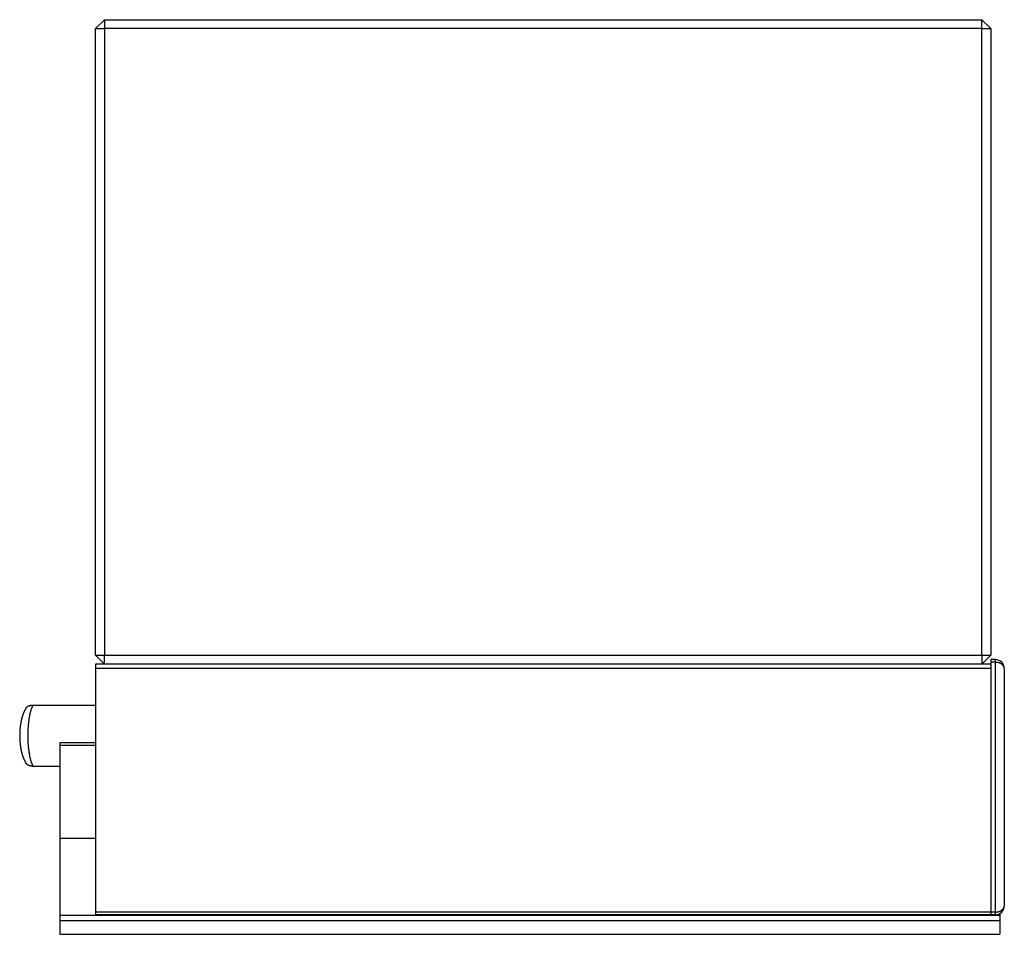
# Model space of a CAD drawing. Extents: x 15 to 195, y 90 to 356.
# Drawn here: x 15 to 70, y 128 to 179 of the extents above; entities that cross this region are included whole.
import ezdxf

# ---------------------------------------------------------------- set-up
doc = ezdxf.new("R2010")
doc.units = 0
doc.layers.get('0').update_dxf_attribs({"linetype": 'CONTINUOUS'})

msp = doc.modelspace()

# ---------------------------------------------------------------- linework, layer by layer
at = {"color": 7, "linetype": 'CONTINUOUS'}
for p, q in [((19.361, 178.972), (18.861, 178.472)), ((19.361, 178.972), (19.361, 178.472)), ((19.361, 178.972), (68.361, 178.972)), ((68.361, 178.472), (68.361, 178.972)), ((68.861, 178.472), (68.361, 178.972)), ((18.861, 178.472), (19.361, 178.472)), ((18.861, 143.472), (18.861, 178.472)), ((19.361, 178.472), (19.361, 143.472)), ((68.361, 178.472), (19.361, 178.472)), ((68.361, 143.472), (68.361, 178.472)), ((68.361, 178.472), (68.861, 178.472)), ((68.861, 178.472), (68.861, 143.472)), ((18.861, 143.472), (19.361, 143.472)), ((18.861, 143.472), (19.361, 142.972)), ((68.861, 142.972), (18.861, 142.972)), ((18.861, 142.972), (18.861, 142.722)), ((19.361, 143.472), (68.361, 143.472)), ((19.361, 142.972), (19.361, 143.472)), ((68.361, 143.472), (68.861, 143.472)), ((68.361, 142.972), (68.861, 143.472)), ((68.361, 143.472), (68.361, 142.972)), ((69.111, 143.222), (68.861, 143.222)), ((68.861, 143.222), (68.861, 143.072)), ((68.861, 143.072), (68.861, 129.122)), ((69.111, 143.072), (68.861, 143.072)), ((69.111, 143.072), (69.111, 143.222)), ((69.111, 129.122), (69.111, 143.072)), ((68.861, 142.722), (18.861, 142.722)), ((18.861, 142.722), (18.861, 129.122)), ((68.861, 142.722), (68.861, 129.122)), ((69.611, 142.722), (69.611, 129.472)), ((15.291, 140.676), (15.363, 140.676)), ((15.363, 140.676), (18.861, 140.676)), ((18.861, 138.574), (16.861, 138.574)), ((16.861, 138.574), (16.861, 138.424)), ((16.861, 138.424), (16.861, 133.233)), ((18.861, 138.424), (16.861, 138.424)), ((15.363, 137.276), (15.291, 137.276)), ((15.363, 137.276), (16.861, 137.276)), ((18.861, 133.233), (16.861, 133.233)), ((16.861, 133.233), (16.861, 128.928)), ((69.361, 128.928), (16.861, 128.928)), ((16.861, 128.928), (16.861, 128.638)), ((68.861, 129.122), (18.861, 129.122)), ((18.861, 129.122), (18.861, 128.972)), ((68.861, 128.972), (18.861, 128.972)), ((68.861, 129.122), (68.861, 128.972)), ((69.111, 129.122), (68.861, 129.122)), ((69.111, 128.972), (68.861, 128.972)), ((69.111, 128.972), (69.111, 129.122)), ((69.361, 129.039), (69.361, 128.928)), ((69.361, 128.928), (69.361, 128.638)), ((69.361, 128.638), (16.861, 128.638)), ((16.861, 128.638), (16.861, 127.878)), ((69.361, 128.638), (69.361, 127.878)), ((16.861, 127.878), (69.361, 127.878))]:
    msp.add_line(p, q, dxfattribs=at)
for points in [[(69.611, 142.722, 0), (69.611, 142.726, 0), (69.611, 142.731, 0), (69.61, 142.735, 0), (69.61, 142.739, 0), (69.61, 142.743, 0), (69.609, 142.748, 0), (69.609, 142.752, 0), (69.608, 142.756, 0), (69.608, 142.761, 0), (69.607, 142.765, 0), (69.606, 142.769, 0), (69.605, 142.773, 0), (69.604, 142.778, 0), (69.603, 142.782, 0), (69.602, 142.786, 0), (69.601, 142.79, 0), (69.6, 142.794, 0), (69.599, 142.799, 0), (69.597, 142.803, 0), (69.596, 142.807, 0), (69.594, 142.811, 0), (69.593, 142.815, 0), (69.591, 142.819, 0), (69.589, 142.824, 0), (69.587, 142.828, 0), (69.585, 142.832, 0), (69.584, 142.836, 0), (69.582, 142.84, 0), (69.579, 142.844, 0), (69.577, 142.848, 0), (69.575, 142.852, 0), (69.573, 142.856, 0), (69.57, 142.86, 0), (69.568, 142.864, 0), (69.565, 142.868, 0), (69.563, 142.872, 0), (69.56, 142.876, 0), (69.557, 142.879, 0), (69.555, 142.883, 0), (69.552, 142.887, 0), (69.549, 142.891, 0), (69.546, 142.894, 0), (69.543, 142.898, 0), (69.54, 142.902, 0), (69.536, 142.906, 0), (69.533, 142.909, 0), (69.53, 142.913, 0), (69.526, 142.916, 0), (69.523, 142.92, 0), (69.519, 142.924, 0), (69.516, 142.927, 0), (69.512, 142.93, 0), (69.509, 142.934, 0), (69.505, 142.937, 0), (69.501, 142.941, 0), (69.497, 142.944, 0), (69.493, 142.947, 0), (69.489, 142.951, 0), (69.485, 142.954, 0), (69.481, 142.957, 0), (69.477, 142.96, 0), (69.473, 142.963, 0), (69.469, 142.966, 0), (69.464, 142.969, 0), (69.46, 142.972, 0), (69.456, 142.975, 0), (69.451, 142.978, 0), (69.447, 142.981, 0), (69.442, 142.984, 0), (69.437, 142.987, 0), (69.433, 142.99, 0), (69.428, 142.993, 0), (69.423, 142.995, 0), (69.418, 142.998, 0), (69.413, 143.001, 0), (69.409, 143.003, 0), (69.404, 143.006, 0), (69.399, 143.008, 0), (69.394, 143.011, 0), (69.388, 143.013, 0), (69.383, 143.015, 0), (69.378, 143.018, 0), (69.373, 143.02, 0), (69.368, 143.022, 0), (69.362, 143.024, 0), (69.357, 143.027, 0), (69.352, 143.029, 0), (69.347, 143.031, 0), (69.341, 143.033, 0), (69.336, 143.035, 0), (69.33, 143.037, 0), (69.325, 143.038, 0), (69.319, 143.04, 0), (69.313, 143.042, 0), (69.308, 143.044, 0), (69.302, 143.045, 0), (69.296, 143.047, 0), (69.291, 143.049, 0), (69.285, 143.05, 0), (69.279, 143.052, 0), (69.273, 143.053, 0), (69.268, 143.054, 0), (69.262, 143.056, 0), (69.256, 143.057, 0), (69.25, 143.058, 0), (69.244, 143.059, 0), (69.238, 143.06, 0), (69.232, 143.061, 0), (69.226, 143.063, 0), (69.22, 143.063, 0), (69.214, 143.064, 0), (69.208, 143.065, 0), (69.202, 143.066, 0), (69.196, 143.067, 0), (69.19, 143.068, 0), (69.184, 143.068, 0), (69.178, 143.069, 0), (69.172, 143.069, 0), (69.166, 143.07, 0), (69.16, 143.07, 0), (69.154, 143.071, 0), (69.147, 143.071, 0), (69.141, 143.071, 0), (69.135, 143.072, 0), (69.129, 143.072, 0), (69.123, 143.072, 0), (69.117, 143.072, 0), (69.111, 143.072, 0)], [(15.363, 140.676, 0), (15.355, 140.66, 0), (15.348, 140.644, 0), (15.34, 140.628, 0), (15.332, 140.611, 0), (15.324, 140.594, 0), (15.317, 140.576, 0), (15.309, 140.557, 0), (15.302, 140.539, 0), (15.294, 140.519, 0), (15.287, 140.5, 0), (15.28, 140.479, 0), (15.273, 140.459, 0), (15.266, 140.438, 0), (15.259, 140.417, 0), (15.252, 140.395, 0), (15.246, 140.373, 0), (15.239, 140.35, 0), (15.233, 140.327, 0), (15.227, 140.304, 0), (15.22, 140.28, 0), (15.214, 140.256, 0), (15.208, 140.231, 0), (15.202, 140.206, 0), (15.197, 140.181, 0), (15.191, 140.156, 0), (15.185, 140.13, 0), (15.18, 140.103, 0), (15.175, 140.077, 0), (15.17, 140.05, 0), (15.165, 140.023, 0), (15.16, 139.995, 0), (15.155, 139.968, 0), (15.15, 139.94, 0), (15.146, 139.911, 0), (15.142, 139.883, 0), (15.137, 139.854, 0), (15.133, 139.825, 0), (15.13, 139.795, 0), (15.126, 139.766, 0), (15.122, 139.736, 0), (15.118, 139.706, 0), (15.115, 139.676, 0), (15.112, 139.645, 0), (15.109, 139.615, 0), (15.106, 139.584, 0), (15.103, 139.553, 0), (15.101, 139.522, 0), (15.098, 139.49, 0), (15.096, 139.459, 0), (15.093, 139.427, 0), (15.091, 139.396, 0), (15.089, 139.364, 0), (15.088, 139.332, 0), (15.086, 139.3, 0), (15.085, 139.268, 0), (15.083, 139.236, 0), (15.082, 139.203, 0), (15.081, 139.171, 0), (15.08, 139.138, 0), (15.08, 139.106, 0), (15.079, 139.074, 0), (15.079, 139.041, 0), (15.079, 139.008, 0), (15.078, 138.976, 0), (15.079, 138.943, 0), (15.079, 138.911, 0), (15.079, 138.878, 0), (15.08, 138.846, 0), (15.08, 138.813, 0), (15.081, 138.781, 0), (15.082, 138.748, 0), (15.083, 138.716, 0), (15.085, 138.684, 0), (15.086, 138.652, 0), (15.088, 138.62, 0), (15.089, 138.588, 0), (15.091, 138.556, 0), (15.093, 138.524, 0), (15.096, 138.493, 0), (15.098, 138.461, 0), (15.101, 138.43, 0), (15.103, 138.399, 0), (15.106, 138.368, 0), (15.109, 138.337, 0), (15.112, 138.306, 0), (15.115, 138.276, 0), (15.118, 138.246, 0), (15.122, 138.216, 0), (15.126, 138.186, 0), (15.13, 138.156, 0), (15.133, 138.127, 0), (15.137, 138.098, 0), (15.142, 138.069, 0), (15.146, 138.04, 0), (15.15, 138.012, 0), (15.155, 137.984, 0), (15.16, 137.956, 0), (15.165, 137.929, 0), (15.17, 137.902, 0), (15.175, 137.875, 0), (15.18, 137.848, 0), (15.185, 137.822, 0), (15.191, 137.796, 0), (15.197, 137.771, 0), (15.202, 137.745, 0), (15.208, 137.721, 0), (15.214, 137.696, 0), (15.22, 137.672, 0), (15.227, 137.648, 0), (15.233, 137.625, 0), (15.239, 137.602, 0), (15.246, 137.579, 0), (15.252, 137.557, 0), (15.259, 137.535, 0), (15.266, 137.514, 0), (15.273, 137.493, 0), (15.28, 137.472, 0), (15.287, 137.452, 0), (15.294, 137.432, 0), (15.302, 137.413, 0), (15.309, 137.394, 0), (15.317, 137.376, 0), (15.324, 137.358, 0), (15.332, 137.341, 0), (15.34, 137.324, 0), (15.348, 137.307, 0), (15.355, 137.291, 0), (15.363, 137.276, 0)], [(69.111, 129.122, 0), (69.117, 129.122, 0), (69.123, 129.122, 0), (69.129, 129.122, 0), (69.135, 129.122, 0), (69.141, 129.123, 0), (69.147, 129.123, 0), (69.154, 129.123, 0), (69.16, 129.124, 0), (69.166, 129.124, 0), (69.172, 129.125, 0), (69.178, 129.125, 0), (69.184, 129.126, 0), (69.19, 129.126, 0), (69.196, 129.127, 0), (69.202, 129.128, 0), (69.208, 129.129, 0), (69.214, 129.13, 0), (69.22, 129.13, 0), (69.226, 129.131, 0), (69.232, 129.132, 0), (69.238, 129.134, 0), (69.244, 129.135, 0), (69.25, 129.136, 0), (69.256, 129.137, 0), (69.262, 129.138, 0), (69.268, 129.14, 0), (69.273, 129.141, 0), (69.279, 129.142, 0), (69.285, 129.144, 0), (69.291, 129.145, 0), (69.296, 129.147, 0), (69.302, 129.149, 0), (69.308, 129.15, 0), (69.313, 129.152, 0), (69.319, 129.154, 0), (69.325, 129.156, 0), (69.33, 129.157, 0), (69.336, 129.159, 0), (69.341, 129.161, 0), (69.347, 129.163, 0), (69.352, 129.165, 0), (69.357, 129.167, 0), (69.362, 129.17, 0), (69.368, 129.172, 0), (69.373, 129.174, 0), (69.378, 129.176, 0), (69.383, 129.179, 0), (69.388, 129.181, 0), (69.394, 129.183, 0), (69.399, 129.186, 0), (69.404, 129.188, 0), (69.409, 129.191, 0), (69.413, 129.193, 0), (69.418, 129.196, 0), (69.423, 129.199, 0), (69.428, 129.201, 0), (69.433, 129.204, 0), (69.437, 129.207, 0), (69.442, 129.21, 0), (69.447, 129.213, 0), (69.451, 129.216, 0), (69.456, 129.218, 0), (69.46, 129.221, 0), (69.464, 129.224, 0), (69.469, 129.228, 0), (69.473, 129.231, 0), (69.477, 129.234, 0), (69.481, 129.237, 0), (69.485, 129.24, 0), (69.489, 129.243, 0), (69.493, 129.247, 0), (69.497, 129.25, 0), (69.501, 129.253, 0), (69.505, 129.257, 0), (69.509, 129.26, 0), (69.512, 129.263, 0), (69.516, 129.267, 0), (69.519, 129.27, 0), (69.523, 129.274, 0), (69.526, 129.278, 0), (69.53, 129.281, 0), (69.533, 129.285, 0), (69.536, 129.288, 0), (69.54, 129.292, 0), (69.543, 129.296, 0), (69.546, 129.299, 0), (69.549, 129.303, 0), (69.552, 129.307, 0), (69.555, 129.311, 0), (69.557, 129.315, 0), (69.56, 129.318, 0), (69.563, 129.322, 0), (69.565, 129.326, 0), (69.568, 129.33, 0), (69.57, 129.334, 0), (69.573, 129.338, 0), (69.575, 129.342, 0), (69.577, 129.346, 0), (69.579, 129.35, 0), (69.582, 129.354, 0), (69.584, 129.358, 0), (69.585, 129.362, 0), (69.587, 129.366, 0), (69.589, 129.37, 0), (69.591, 129.375, 0), (69.593, 129.379, 0), (69.594, 129.383, 0), (69.596, 129.387, 0), (69.597, 129.391, 0), (69.599, 129.395, 0), (69.6, 129.399, 0), (69.601, 129.404, 0), (69.602, 129.408, 0), (69.603, 129.412, 0), (69.604, 129.416, 0), (69.605, 129.421, 0), (69.606, 129.425, 0), (69.607, 129.429, 0), (69.608, 129.433, 0), (69.608, 129.438, 0), (69.609, 129.442, 0), (69.609, 129.446, 0), (69.61, 129.451, 0), (69.61, 129.455, 0), (69.61, 129.459, 0), (69.611, 129.463, 0), (69.611, 129.468, 0), (69.611, 129.472, 0)]]:
    msp.add_polyline3d(points, dxfattribs=at)
at = {"color": 7}
for points in [[(14.971, 140.5, 0), (14.969, 140.497, 0), (14.967, 140.494, 0), (14.965, 140.49, 0), (14.963, 140.487, 0), (14.961, 140.484, 0), (14.959, 140.481, 0), (14.957, 140.477, 0), (14.954, 140.474, 0), (14.952, 140.471, 0), (14.95, 140.468, 0), (14.948, 140.464, 0), (14.946, 140.461, 0), (14.944, 140.458, 0), (14.942, 140.454, 0), (14.94, 140.451, 0), (14.938, 140.448, 0), (14.936, 140.444, 0), (14.934, 140.441, 0), (14.932, 140.437, 0), (14.93, 140.434, 0), (14.928, 140.431, 0), (14.927, 140.427, 0), (14.925, 140.424, 0), (14.923, 140.42, 0), (14.921, 140.417, 0), (14.919, 140.413, 0), (14.917, 140.41, 0), (14.915, 140.406, 0), (14.913, 140.403, 0), (14.912, 140.399, 0), (14.91, 140.396, 0), (14.908, 140.392, 0), (14.906, 140.389, 0), (14.904, 140.385, 0), (14.902, 140.382, 0), (14.901, 140.378, 0), (14.899, 140.374, 0), (14.897, 140.371, 0), (14.895, 140.367, 0), (14.893, 140.364, 0), (14.892, 140.36, 0), (14.89, 140.356, 0), (14.888, 140.353, 0), (14.886, 140.349, 0), (14.885, 140.345, 0), (14.883, 140.342, 0), (14.881, 140.338, 0), (14.88, 140.334, 0), (14.878, 140.331, 0), (14.876, 140.327, 0), (14.874, 140.323, 0), (14.873, 140.32, 0), (14.871, 140.316, 0), (14.87, 140.312, 0), (14.868, 140.308, 0), (14.866, 140.305, 0), (14.864, 140.301, 0), (14.863, 140.297, 0), (14.861, 140.293, 0), (14.86, 140.29, 0), (14.858, 140.286, 0), (14.856, 140.282, 0), (14.855, 140.278, 0), (14.853, 140.274, 0), (14.851, 140.271, 0), (14.85, 140.267, 0), (14.848, 140.263, 0), (14.847, 140.259, 0), (14.845, 140.255, 0), (14.843, 140.251, 0), (14.842, 140.247, 0), (14.84, 140.244, 0), (14.839, 140.24, 0), (14.837, 140.236, 0), (14.835, 140.232, 0), (14.834, 140.228, 0), (14.832, 140.224, 0), (14.831, 140.22, 0), (14.829, 140.216, 0), (14.828, 140.212, 0), (14.826, 140.208, 0), (14.825, 140.204, 0), (14.823, 140.2, 0), (14.822, 140.197, 0), (14.82, 140.193, 0), (14.819, 140.189, 0), (14.817, 140.185, 0), (14.816, 140.181, 0), (14.814, 140.177, 0), (14.813, 140.173, 0), (14.811, 140.168, 0), (14.81, 140.164, 0), (14.808, 140.16, 0), (14.807, 140.156, 0), (14.806, 140.152, 0), (14.804, 140.148, 0), (14.803, 140.144, 0), (14.801, 140.14, 0), (14.8, 140.136, 0), (14.798, 140.132, 0), (14.797, 140.128, 0), (14.796, 140.124, 0), (14.794, 140.119, 0), (14.793, 140.115, 0), (14.791, 140.111, 0), (14.79, 140.107, 0), (14.789, 140.103, 0), (14.787, 140.099, 0), (14.786, 140.094, 0), (14.784, 140.09, 0), (14.783, 140.086, 0), (14.782, 140.082, 0), (14.78, 140.078, 0), (14.779, 140.073, 0), (14.778, 140.069, 0), (14.777, 140.065, 0), (14.775, 140.061, 0), (14.774, 140.056, 0), (14.773, 140.052, 0), (14.771, 140.048, 0), (14.77, 140.043, 0), (14.769, 140.039, 0), (14.767, 140.035, 0), (14.766, 140.031, 0), (14.765, 140.026, 0), (14.764, 140.022, 0), (14.762, 140.018, 0), (14.761, 140.013, 0), (14.76, 140.009, 0), (14.759, 140.004, 0), (14.757, 140, 0), (14.756, 139.996, 0), (14.755, 139.991, 0), (14.754, 139.987, 0), (14.752, 139.983, 0), (14.751, 139.978, 0), (14.75, 139.974, 0), (14.749, 139.969, 0), (14.748, 139.965, 0), (14.747, 139.96, 0), (14.745, 139.956, 0), (14.744, 139.951, 0), (14.743, 139.947, 0), (14.742, 139.942, 0), (14.741, 139.938, 0), (14.74, 139.933, 0), (14.738, 139.929, 0), (14.737, 139.924, 0), (14.736, 139.92, 0), (14.735, 139.915, 0), (14.734, 139.911, 0), (14.733, 139.906, 0), (14.732, 139.902, 0), (14.731, 139.897, 0), (14.729, 139.893, 0), (14.728, 139.888, 0), (14.727, 139.884, 0), (14.726, 139.879, 0), (14.725, 139.874, 0), (14.724, 139.87, 0), (14.723, 139.865, 0), (14.722, 139.861, 0), (14.721, 139.856, 0), (14.72, 139.851, 0), (14.719, 139.847, 0), (14.718, 139.842, 0), (14.717, 139.837, 0), (14.716, 139.833, 0), (14.715, 139.828, 0), (14.714, 139.823, 0), (14.713, 139.819, 0), (14.712, 139.814, 0), (14.711, 139.809, 0), (14.71, 139.805, 0), (14.709, 139.8, 0), (14.708, 139.795, 0), (14.707, 139.79, 0), (14.706, 139.786, 0), (14.705, 139.781, 0), (14.704, 139.776, 0), (14.703, 139.771, 0), (14.702, 139.767, 0), (14.701, 139.762, 0), (14.7, 139.757, 0), (14.699, 139.752, 0), (14.698, 139.747, 0), (14.697, 139.743, 0), (14.696, 139.738, 0), (14.695, 139.733, 0), (14.695, 139.728, 0), (14.694, 139.723, 0), (14.693, 139.719, 0), (14.692, 139.714, 0), (14.691, 139.709, 0), (14.69, 139.704, 0), (14.689, 139.699, 0), (14.688, 139.694, 0), (14.688, 139.689, 0), (14.687, 139.685, 0), (14.686, 139.68, 0), (14.685, 139.675, 0), (14.684, 139.67, 0), (14.684, 139.665, 0), (14.683, 139.66, 0), (14.682, 139.655, 0), (14.681, 139.65, 0), (14.68, 139.645, 0), (14.679, 139.64, 0), (14.679, 139.635, 0), (14.678, 139.63, 0), (14.677, 139.626, 0), (14.676, 139.621, 0), (14.676, 139.616, 0), (14.675, 139.611, 0), (14.674, 139.606, 0), (14.673, 139.601, 0), (14.673, 139.596, 0), (14.672, 139.591, 0), (14.671, 139.586, 0), (14.67, 139.581, 0), (14.67, 139.576, 0), (14.669, 139.571, 0), (14.668, 139.566, 0), (14.668, 139.561, 0), (14.667, 139.556, 0), (14.666, 139.551, 0), (14.665, 139.545, 0), (14.665, 139.54, 0), (14.664, 139.535, 0), (14.664, 139.53, 0), (14.663, 139.525, 0), (14.662, 139.52, 0), (14.662, 139.515, 0), (14.661, 139.51, 0), (14.66, 139.505, 0), (14.66, 139.5, 0), (14.659, 139.495, 0), (14.658, 139.49, 0), (14.658, 139.485, 0), (14.657, 139.479, 0), (14.657, 139.474, 0), (14.656, 139.469, 0), (14.655, 139.464, 0), (14.655, 139.459, 0), (14.654, 139.454, 0), (14.654, 139.449, 0), (14.653, 139.444, 0), (14.653, 139.438, 0), (14.652, 139.433, 0), (14.652, 139.428, 0), (14.651, 139.423, 0), (14.65, 139.418, 0), (14.65, 139.413, 0), (14.649, 139.407, 0), (14.649, 139.402, 0), (14.648, 139.397, 0), (14.648, 139.392, 0), (14.647, 139.387, 0), (14.647, 139.381, 0), (14.646, 139.376, 0), (14.646, 139.371, 0), (14.646, 139.366, 0), (14.645, 139.361, 0), (14.645, 139.355, 0), (14.644, 139.35, 0), (14.644, 139.345, 0), (14.643, 139.34, 0), (14.643, 139.334, 0), (14.642, 139.329, 0), (14.642, 139.324, 0), (14.642, 139.319, 0), (14.641, 139.314, 0), (14.641, 139.308, 0), (14.64, 139.303, 0), (14.64, 139.298, 0), (14.64, 139.293, 0), (14.639, 139.287, 0), (14.639, 139.282, 0), (14.639, 139.277, 0), (14.638, 139.271, 0), (14.638, 139.266, 0), (14.637, 139.261, 0), (14.637, 139.256, 0), (14.637, 139.25, 0), (14.636, 139.245, 0), (14.636, 139.24, 0), (14.636, 139.235, 0), (14.636, 139.229, 0), (14.635, 139.224, 0), (14.635, 139.219, 0), (14.635, 139.213, 0), (14.634, 139.208, 0), (14.634, 139.203, 0), (14.634, 139.197, 0), (14.634, 139.192, 0), (14.633, 139.187, 0), (14.633, 139.182, 0), (14.633, 139.176, 0), (14.633, 139.171, 0), (14.632, 139.166, 0), (14.632, 139.16, 0), (14.632, 139.155, 0), (14.632, 139.15, 0), (14.632, 139.144, 0), (14.631, 139.139, 0), (14.631, 139.134, 0), (14.631, 139.128, 0), (14.631, 139.123, 0), (14.631, 139.118, 0), (14.63, 139.112, 0), (14.63, 139.107, 0), (14.63, 139.102, 0), (14.63, 139.096, 0), (14.63, 139.091, 0), (14.63, 139.086, 0), (14.63, 139.08, 0), (14.63, 139.075, 0), (14.629, 139.07, 0), (14.629, 139.064, 0), (14.629, 139.059, 0), (14.629, 139.054, 0), (14.629, 139.048, 0), (14.629, 139.043, 0), (14.629, 139.037, 0), (14.629, 139.032, 0), (14.629, 139.027, 0), (14.629, 139.021, 0), (14.629, 139.016, 0), (14.629, 139.011, 0), (14.629, 139.005, 0), (14.629, 139, 0), (14.629, 138.995, 0), (14.628, 138.989, 0), (14.628, 138.984, 0), (14.628, 138.979, 0), (14.628, 138.973, 0), (14.628, 138.968, 0), (14.628, 138.963, 0), (14.629, 138.957, 0), (14.629, 138.952, 0), (14.629, 138.947, 0), (14.629, 138.941, 0), (14.629, 138.936, 0), (14.629, 138.93, 0), (14.629, 138.925, 0), (14.629, 138.92, 0), (14.629, 138.914, 0), (14.629, 138.909, 0), (14.629, 138.904, 0), (14.629, 138.898, 0), (14.629, 138.893, 0), (14.629, 138.888, 0), (14.629, 138.882, 0), (14.63, 138.877, 0), (14.63, 138.872, 0), (14.63, 138.866, 0), (14.63, 138.861, 0), (14.63, 138.856, 0), (14.63, 138.85, 0), (14.63, 138.845, 0), (14.63, 138.84, 0), (14.631, 138.834, 0), (14.631, 138.829, 0), (14.631, 138.824, 0), (14.631, 138.818, 0), (14.631, 138.813, 0), (14.632, 138.808, 0), (14.632, 138.802, 0), (14.632, 138.797, 0), (14.632, 138.792, 0), (14.632, 138.786, 0), (14.633, 138.781, 0), (14.633, 138.776, 0), (14.633, 138.77, 0), (14.633, 138.765, 0), (14.634, 138.76, 0), (14.634, 138.754, 0), (14.634, 138.749, 0), (14.634, 138.744, 0), (14.635, 138.739, 0), (14.635, 138.733, 0), (14.635, 138.728, 0), (14.636, 138.723, 0), (14.636, 138.717, 0), (14.636, 138.712, 0), (14.636, 138.707, 0), (14.637, 138.702, 0), (14.637, 138.696, 0), (14.637, 138.691, 0), (14.638, 138.686, 0), (14.638, 138.68, 0), (14.639, 138.675, 0), (14.639, 138.67, 0), (14.639, 138.665, 0), (14.64, 138.659, 0), (14.64, 138.654, 0), (14.64, 138.649, 0), (14.641, 138.644, 0), (14.641, 138.638, 0), (14.642, 138.633, 0), (14.642, 138.628, 0), (14.642, 138.623, 0), (14.643, 138.617, 0), (14.643, 138.612, 0), (14.644, 138.607, 0), (14.644, 138.602, 0), (14.645, 138.597, 0), (14.645, 138.591, 0), (14.646, 138.586, 0), (14.646, 138.581, 0), (14.646, 138.576, 0), (14.647, 138.57, 0), (14.647, 138.565, 0), (14.648, 138.56, 0), (14.648, 138.555, 0), (14.649, 138.55, 0), (14.649, 138.545, 0), (14.65, 138.539, 0), (14.65, 138.534, 0), (14.651, 138.529, 0), (14.652, 138.524, 0), (14.652, 138.519, 0), (14.653, 138.514, 0), (14.653, 138.508, 0), (14.654, 138.503, 0), (14.654, 138.498, 0), (14.655, 138.493, 0), (14.655, 138.488, 0), (14.656, 138.483, 0), (14.657, 138.478, 0), (14.657, 138.473, 0), (14.658, 138.467, 0), (14.658, 138.462, 0), (14.659, 138.457, 0), (14.66, 138.452, 0), (14.66, 138.447, 0), (14.661, 138.442, 0), (14.662, 138.437, 0), (14.662, 138.432, 0), (14.663, 138.427, 0), (14.664, 138.422, 0), (14.664, 138.417, 0), (14.665, 138.411, 0), (14.665, 138.406, 0), (14.666, 138.401, 0), (14.667, 138.396, 0), (14.668, 138.391, 0), (14.668, 138.386, 0), (14.669, 138.381, 0), (14.67, 138.376, 0), (14.67, 138.371, 0), (14.671, 138.366, 0), (14.672, 138.361, 0), (14.672, 138.356, 0), (14.673, 138.351, 0), (14.674, 138.346, 0), (14.675, 138.341, 0), (14.675, 138.336, 0), (14.676, 138.331, 0), (14.677, 138.326, 0), (14.678, 138.321, 0), (14.679, 138.316, 0), (14.679, 138.312, 0), (14.68, 138.307, 0), (14.681, 138.302, 0), (14.682, 138.297, 0), (14.683, 138.292, 0), (14.683, 138.287, 0), (14.684, 138.282, 0), (14.685, 138.277, 0), (14.686, 138.272, 0), (14.687, 138.267, 0), (14.688, 138.262, 0), (14.688, 138.258, 0), (14.689, 138.253, 0), (14.69, 138.248, 0), (14.691, 138.243, 0), (14.692, 138.238, 0), (14.693, 138.233, 0), (14.694, 138.228, 0), (14.695, 138.224, 0), (14.695, 138.219, 0), (14.696, 138.214, 0), (14.697, 138.209, 0), (14.698, 138.204, 0), (14.699, 138.2, 0), (14.7, 138.195, 0), (14.701, 138.19, 0), (14.702, 138.185, 0), (14.703, 138.181, 0), (14.704, 138.176, 0), (14.705, 138.171, 0), (14.706, 138.166, 0), (14.707, 138.162, 0), (14.708, 138.157, 0), (14.709, 138.152, 0), (14.71, 138.147, 0), (14.711, 138.143, 0), (14.712, 138.138, 0), (14.713, 138.133, 0), (14.714, 138.129, 0), (14.715, 138.124, 0), (14.716, 138.119, 0), (14.717, 138.115, 0), (14.718, 138.11, 0), (14.719, 138.105, 0), (14.72, 138.101, 0), (14.721, 138.096, 0), (14.722, 138.091, 0), (14.723, 138.087, 0), (14.724, 138.082, 0), (14.725, 138.078, 0), (14.726, 138.073, 0), (14.727, 138.068, 0), (14.728, 138.064, 0), (14.729, 138.059, 0), (14.73, 138.055, 0), (14.732, 138.05, 0), (14.733, 138.046, 0), (14.734, 138.041, 0), (14.735, 138.036, 0), (14.736, 138.032, 0), (14.737, 138.027, 0), (14.738, 138.023, 0), (14.739, 138.018, 0), (14.741, 138.014, 0), (14.742, 138.009, 0), (14.743, 138.005, 0), (14.744, 138, 0), (14.745, 137.996, 0), (14.746, 137.992, 0), (14.748, 137.987, 0), (14.749, 137.983, 0), (14.75, 137.978, 0), (14.751, 137.974, 0), (14.752, 137.969, 0), (14.754, 137.965, 0), (14.755, 137.961, 0), (14.756, 137.956, 0), (14.757, 137.952, 0), (14.759, 137.947, 0), (14.76, 137.943, 0), (14.761, 137.939, 0), (14.762, 137.934, 0), (14.764, 137.93, 0), (14.765, 137.926, 0), (14.766, 137.921, 0), (14.767, 137.917, 0), (14.769, 137.913, 0), (14.77, 137.908, 0), (14.771, 137.904, 0), (14.773, 137.9, 0), (14.774, 137.896, 0), (14.775, 137.891, 0), (14.777, 137.887, 0), (14.778, 137.883, 0), (14.779, 137.879, 0), (14.78, 137.874, 0), (14.782, 137.87, 0), (14.783, 137.866, 0), (14.784, 137.862, 0), (14.786, 137.858, 0), (14.787, 137.853, 0), (14.789, 137.849, 0), (14.79, 137.845, 0), (14.791, 137.841, 0), (14.793, 137.837, 0), (14.794, 137.833, 0), (14.796, 137.828, 0), (14.797, 137.824, 0), (14.798, 137.82, 0), (14.8, 137.816, 0), (14.801, 137.812, 0), (14.803, 137.808, 0), (14.804, 137.804, 0), (14.806, 137.8, 0), (14.807, 137.796, 0), (14.808, 137.792, 0), (14.81, 137.788, 0), (14.811, 137.783, 0), (14.813, 137.779, 0), (14.814, 137.775, 0), (14.816, 137.771, 0), (14.817, 137.767, 0), (14.819, 137.763, 0), (14.82, 137.759, 0), (14.822, 137.755, 0), (14.823, 137.751, 0), (14.825, 137.747, 0), (14.826, 137.744, 0), (14.828, 137.74, 0), (14.829, 137.736, 0), (14.831, 137.732, 0), (14.832, 137.728, 0), (14.834, 137.724, 0), (14.835, 137.72, 0), (14.837, 137.716, 0), (14.838, 137.712, 0), (14.84, 137.708, 0), (14.842, 137.704, 0), (14.843, 137.7, 0), (14.845, 137.697, 0), (14.846, 137.693, 0), (14.848, 137.689, 0), (14.85, 137.685, 0), (14.851, 137.681, 0), (14.853, 137.677, 0), (14.854, 137.674, 0), (14.856, 137.67, 0), (14.858, 137.666, 0), (14.859, 137.662, 0), (14.861, 137.658, 0), (14.863, 137.655, 0), (14.864, 137.651, 0), (14.866, 137.647, 0), (14.867, 137.643, 0), (14.869, 137.64, 0), (14.871, 137.636, 0), (14.873, 137.632, 0), (14.874, 137.628, 0), (14.876, 137.625, 0), (14.877, 137.621, 0), (14.879, 137.617, 0), (14.881, 137.614, 0), (14.883, 137.61, 0), (14.884, 137.606, 0), (14.886, 137.603, 0), (14.888, 137.599, 0), (14.89, 137.595, 0), (14.891, 137.592, 0), (14.893, 137.588, 0), (14.895, 137.584, 0), (14.897, 137.581, 0), (14.899, 137.577, 0), (14.9, 137.574, 0), (14.902, 137.57, 0), (14.904, 137.567, 0), (14.906, 137.563, 0), (14.908, 137.56, 0), (14.91, 137.556, 0), (14.912, 137.553, 0), (14.913, 137.549, 0), (14.915, 137.546, 0), (14.917, 137.542, 0), (14.919, 137.539, 0), (14.921, 137.535, 0), (14.923, 137.532, 0), (14.925, 137.529, 0), (14.927, 137.525, 0), (14.929, 137.522, 0), (14.931, 137.518, 0), (14.933, 137.515, 0), (14.935, 137.512, 0), (14.937, 137.508, 0), (14.939, 137.505, 0), (14.941, 137.502, 0), (14.943, 137.498, 0), (14.945, 137.495, 0), (14.947, 137.492, 0), (14.949, 137.489, 0), (14.951, 137.485, 0), (14.953, 137.482, 0), (14.955, 137.479, 0), (14.957, 137.476, 0), (14.96, 137.472, 0), (14.962, 137.469, 0), (14.964, 137.466, 0), (14.966, 137.463, 0), (14.968, 137.459, 0), (14.97, 137.456, 0), (14.972, 137.453, 0)], [(14.974, 140.498, 0), (14.975, 140.5, 0), (14.976, 140.501, 0), (14.977, 140.503, 0), (14.979, 140.505, 0), (14.98, 140.506, 0), (14.981, 140.508, 0), (14.982, 140.509, 0), (14.983, 140.511, 0), (14.984, 140.513, 0), (14.986, 140.514, 0), (14.987, 140.516, 0), (14.988, 140.518, 0), (14.989, 140.519, 0), (14.99, 140.521, 0), (14.991, 140.522, 0), (14.992, 140.524, 0), (14.993, 140.526, 0), (14.995, 140.527, 0), (14.996, 140.529, 0), (14.997, 140.531, 0), (14.998, 140.532, 0), (14.999, 140.534, 0), (15.001, 140.535, 0), (15.002, 140.537, 0), (15.003, 140.539, 0), (15.004, 140.54, 0), (15.005, 140.542, 0), (15.007, 140.543, 0), (15.008, 140.545, 0), (15.009, 140.546, 0), (15.01, 140.548, 0), (15.011, 140.55, 0), (15.013, 140.551, 0), (15.014, 140.553, 0), (15.015, 140.554, 0), (15.016, 140.556, 0), (15.018, 140.557, 0), (15.019, 140.559, 0), (15.02, 140.56, 0), (15.021, 140.562, 0), (15.023, 140.563, 0), (15.024, 140.565, 0), (15.025, 140.566, 0), (15.027, 140.568, 0), (15.028, 140.569, 0), (15.029, 140.571, 0), (15.031, 140.572, 0), (15.032, 140.574, 0), (15.033, 140.575, 0), (15.035, 140.576, 0), (15.036, 140.578, 0), (15.037, 140.579, 0), (15.039, 140.581, 0), (15.04, 140.582, 0), (15.042, 140.583, 0), (15.043, 140.585, 0), (15.045, 140.586, 0), (15.046, 140.587, 0), (15.047, 140.589, 0), (15.049, 140.59, 0), (15.05, 140.591, 0), (15.052, 140.593, 0), (15.053, 140.594, 0), (15.055, 140.595, 0), (15.056, 140.597, 0), (15.058, 140.598, 0), (15.059, 140.599, 0), (15.061, 140.6, 0), (15.063, 140.602, 0), (15.064, 140.603, 0), (15.066, 140.604, 0), (15.067, 140.605, 0), (15.069, 140.606, 0), (15.07, 140.608, 0), (15.072, 140.609, 0), (15.074, 140.61, 0), (15.075, 140.611, 0), (15.077, 140.612, 0), (15.079, 140.613, 0), (15.08, 140.614, 0), (15.082, 140.615, 0), (15.084, 140.617, 0), (15.085, 140.618, 0), (15.087, 140.619, 0), (15.089, 140.62, 0), (15.09, 140.621, 0), (15.092, 140.622, 0), (15.094, 140.623, 0), (15.095, 140.624, 0), (15.097, 140.625, 0), (15.099, 140.626, 0), (15.101, 140.627, 0), (15.102, 140.628, 0), (15.104, 140.629, 0), (15.106, 140.63, 0), (15.108, 140.631, 0), (15.109, 140.632, 0), (15.111, 140.633, 0), (15.113, 140.634, 0), (15.115, 140.634, 0), (15.117, 140.635, 0), (15.118, 140.636, 0), (15.12, 140.637, 0), (15.122, 140.638, 0), (15.124, 140.639, 0), (15.126, 140.64, 0), (15.127, 140.64, 0), (15.129, 140.641, 0), (15.131, 140.642, 0), (15.133, 140.643, 0), (15.135, 140.644, 0), (15.136, 140.644, 0), (15.138, 140.645, 0), (15.14, 140.646, 0), (15.142, 140.647, 0), (15.144, 140.647, 0), (15.146, 140.648, 0), (15.148, 140.649, 0), (15.149, 140.649, 0), (15.151, 140.65, 0), (15.153, 140.651, 0), (15.155, 140.651, 0), (15.157, 140.652, 0), (15.159, 140.653, 0), (15.161, 140.653, 0), (15.163, 140.654, 0), (15.165, 140.654, 0), (15.167, 140.655, 0), (15.168, 140.655, 0), (15.17, 140.656, 0), (15.172, 140.657, 0), (15.174, 140.657, 0), (15.176, 140.658, 0), (15.178, 140.658, 0), (15.18, 140.659, 0), (15.182, 140.659, 0), (15.184, 140.66, 0), (15.186, 140.66, 0), (15.188, 140.66, 0), (15.19, 140.661, 0), (15.192, 140.661, 0), (15.194, 140.662, 0), (15.195, 140.662, 0), (15.197, 140.663, 0), (15.199, 140.663, 0), (15.201, 140.663, 0), (15.203, 140.664, 0), (15.205, 140.664, 0), (15.207, 140.665, 0), (15.209, 140.665, 0), (15.211, 140.665, 0), (15.213, 140.666, 0), (15.215, 140.666, 0), (15.217, 140.666, 0), (15.219, 140.667, 0), (15.221, 140.667, 0), (15.223, 140.667, 0), (15.225, 140.668, 0), (15.227, 140.668, 0), (15.229, 140.668, 0), (15.231, 140.669, 0), (15.233, 140.669, 0), (15.235, 140.669, 0), (15.237, 140.669, 0), (15.239, 140.67, 0), (15.241, 140.67, 0), (15.243, 140.67, 0), (15.245, 140.671, 0), (15.247, 140.671, 0), (15.249, 140.671, 0), (15.251, 140.671, 0), (15.253, 140.672, 0), (15.255, 140.672, 0), (15.257, 140.672, 0), (15.259, 140.672, 0), (15.261, 140.673, 0), (15.263, 140.673, 0), (15.265, 140.673, 0), (15.267, 140.673, 0), (15.269, 140.673, 0), (15.271, 140.674, 0), (15.273, 140.674, 0), (15.275, 140.674, 0), (15.277, 140.674, 0), (15.279, 140.675, 0), (15.281, 140.675, 0), (15.283, 140.675, 0), (15.285, 140.675, 0), (15.287, 140.675, 0), (15.289, 140.676, 0), (15.291, 140.676, 0)], [(15.291, 137.276, 0), (15.289, 137.276, 0), (15.287, 137.276, 0), (15.285, 137.277, 0), (15.283, 137.277, 0), (15.281, 137.277, 0), (15.279, 137.277, 0), (15.277, 137.277, 0), (15.275, 137.278, 0), (15.273, 137.278, 0), (15.271, 137.278, 0), (15.269, 137.278, 0), (15.267, 137.279, 0), (15.265, 137.279, 0), (15.263, 137.279, 0), (15.261, 137.279, 0), (15.259, 137.279, 0), (15.257, 137.28, 0), (15.255, 137.28, 0), (15.253, 137.28, 0), (15.251, 137.28, 0), (15.249, 137.281, 0), (15.247, 137.281, 0), (15.245, 137.281, 0), (15.243, 137.281, 0), (15.241, 137.282, 0), (15.239, 137.282, 0), (15.237, 137.282, 0), (15.235, 137.283, 0), (15.233, 137.283, 0), (15.231, 137.283, 0), (15.229, 137.283, 0), (15.227, 137.284, 0), (15.225, 137.284, 0), (15.223, 137.284, 0), (15.221, 137.285, 0), (15.219, 137.285, 0), (15.217, 137.285, 0), (15.215, 137.286, 0), (15.213, 137.286, 0), (15.211, 137.286, 0), (15.209, 137.287, 0), (15.207, 137.287, 0), (15.205, 137.288, 0), (15.203, 137.288, 0), (15.201, 137.288, 0), (15.199, 137.289, 0), (15.197, 137.289, 0), (15.195, 137.29, 0), (15.194, 137.29, 0), (15.191, 137.29, 0), (15.19, 137.291, 0), (15.188, 137.291, 0), (15.186, 137.292, 0), (15.184, 137.292, 0), (15.182, 137.293, 0), (15.18, 137.293, 0), (15.178, 137.294, 0), (15.176, 137.294, 0), (15.174, 137.295, 0), (15.172, 137.295, 0), (15.17, 137.296, 0), (15.168, 137.296, 0), (15.166, 137.297, 0), (15.165, 137.297, 0), (15.163, 137.298, 0), (15.161, 137.299, 0), (15.159, 137.299, 0), (15.157, 137.3, 0), (15.155, 137.3, 0), (15.153, 137.301, 0), (15.151, 137.302, 0), (15.149, 137.302, 0), (15.148, 137.303, 0), (15.146, 137.304, 0), (15.144, 137.305, 0), (15.142, 137.305, 0), (15.14, 137.306, 0), (15.138, 137.307, 0), (15.136, 137.307, 0), (15.134, 137.308, 0), (15.133, 137.309, 0), (15.131, 137.31, 0), (15.129, 137.311, 0), (15.127, 137.311, 0), (15.125, 137.312, 0), (15.123, 137.313, 0), (15.122, 137.314, 0), (15.12, 137.315, 0), (15.118, 137.316, 0), (15.116, 137.316, 0), (15.114, 137.317, 0), (15.113, 137.318, 0), (15.111, 137.319, 0), (15.109, 137.32, 0), (15.107, 137.321, 0), (15.106, 137.322, 0), (15.104, 137.323, 0), (15.102, 137.324, 0), (15.101, 137.325, 0), (15.099, 137.326, 0), (15.097, 137.327, 0), (15.095, 137.328, 0), (15.094, 137.329, 0), (15.092, 137.33, 0), (15.09, 137.331, 0), (15.088, 137.332, 0), (15.087, 137.333, 0), (15.085, 137.334, 0), (15.083, 137.335, 0), (15.082, 137.336, 0), (15.08, 137.337, 0), (15.079, 137.339, 0), (15.077, 137.34, 0), (15.075, 137.341, 0), (15.074, 137.342, 0), (15.072, 137.343, 0), (15.07, 137.344, 0), (15.069, 137.346, 0), (15.067, 137.347, 0), (15.066, 137.348, 0), (15.064, 137.349, 0), (15.062, 137.35, 0), (15.061, 137.352, 0), (15.059, 137.353, 0), (15.058, 137.354, 0), (15.056, 137.355, 0), (15.055, 137.357, 0), (15.053, 137.358, 0), (15.052, 137.359, 0), (15.05, 137.361, 0), (15.049, 137.362, 0), (15.047, 137.363, 0), (15.046, 137.365, 0), (15.044, 137.366, 0), (15.043, 137.367, 0), (15.042, 137.369, 0), (15.04, 137.37, 0), (15.039, 137.371, 0), (15.037, 137.373, 0), (15.036, 137.374, 0), (15.035, 137.376, 0), (15.033, 137.377, 0), (15.032, 137.378, 0), (15.03, 137.38, 0), (15.029, 137.381, 0), (15.028, 137.383, 0), (15.027, 137.384, 0), (15.025, 137.386, 0), (15.024, 137.387, 0), (15.023, 137.389, 0), (15.021, 137.39, 0), (15.02, 137.392, 0), (15.019, 137.393, 0), (15.018, 137.395, 0), (15.016, 137.396, 0), (15.015, 137.398, 0), (15.014, 137.399, 0), (15.012, 137.401, 0), (15.011, 137.402, 0), (15.01, 137.404, 0), (15.009, 137.406, 0), (15.008, 137.407, 0), (15.006, 137.409, 0), (15.005, 137.41, 0), (15.004, 137.412, 0), (15.003, 137.413, 0), (15.002, 137.415, 0), (15, 137.417, 0), (14.999, 137.418, 0), (14.998, 137.42, 0), (14.997, 137.421, 0), (14.996, 137.423, 0), (14.995, 137.425, 0), (14.993, 137.426, 0), (14.992, 137.428, 0), (14.991, 137.429, 0), (14.99, 137.431, 0), (14.989, 137.433, 0), (14.988, 137.434, 0), (14.986, 137.436, 0), (14.985, 137.438, 0), (14.984, 137.439, 0), (14.983, 137.441, 0), (14.982, 137.443, 0), (14.981, 137.444, 0), (14.98, 137.446, 0), (14.978, 137.447, 0), (14.977, 137.449, 0), (14.976, 137.451, 0), (14.975, 137.452, 0), (14.974, 137.454, 0)]]:
    msp.add_polyline3d(points, dxfattribs=at)
at = {"color": 7, "linetype": 'CONTINUOUS'}
for centre, start, end in [((69.111, 142.722), 0, 90), ((69.111, 129.472), 270, 0)]:
    msp.add_arc(centre, 0.5, start, end, dxfattribs=at)

doc.saveas('drawing.dxf')
